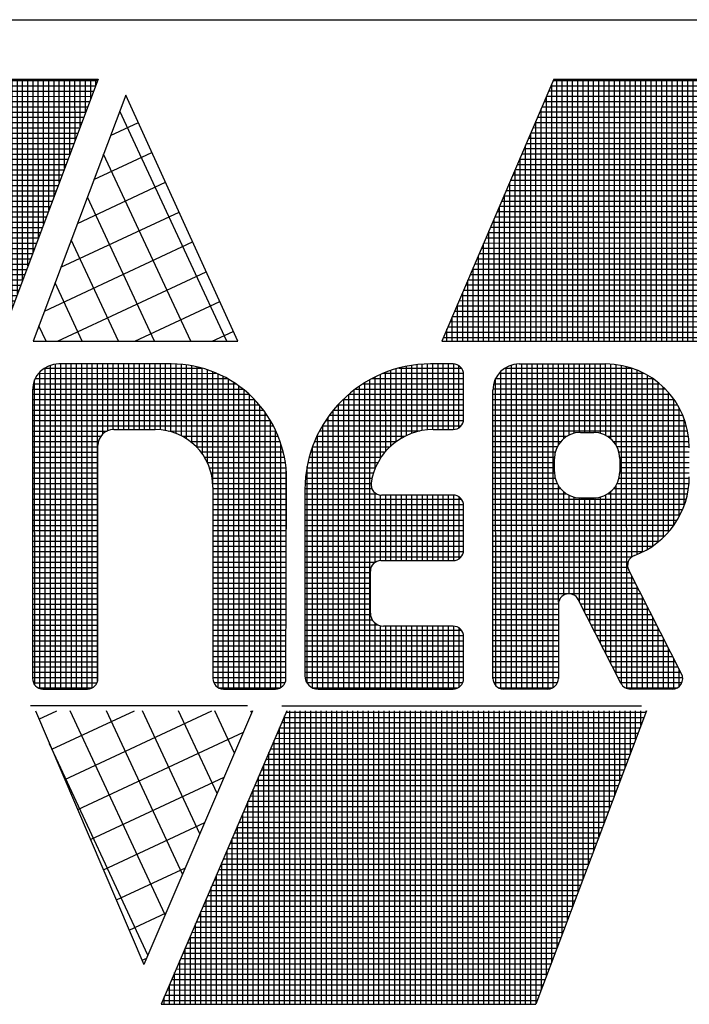
# Model space of a CAD drawing. Extents: x 22.5 to 37.1, y -12.8 to 6.1.
# Drawn here: x 30.6 to 31.3, y -11.7 to -10.7 of the extents above; entities that cross this region are included whole.
import ezdxf

# ---------------------------------------------------------------- set-up
doc = ezdxf.new("R2010")
doc.units = 0
doc.header["$LTSCALE"] = 0.6
doc.header["$MEASUREMENT"] = 0
doc.layers.get('0').update_dxf_attribs({"linetype": 'CONTINUOUS'})

# ---------------------------------------------------------------- blocks, each defined once
blk = doc.blocks.new('*X10')
at = {"color": 0}
for p, q in [((5.5987, 6.1838), (5.3942, 6.6224)), ((5.3766, 6.5759), (5.4298, 6.6007)), ((5.3451, 6.4922), (5.4557, 6.5438)), ((5.5297, 6.1838), (5.3633, 6.5406)), ((5.3136, 6.4086), (5.4816, 6.4869)), ((5.4607, 6.1838), (5.3325, 6.4588)), ((5.2821, 6.3249), (5.5075, 6.43)), ((5.2505, 6.2412), (5.5334, 6.3731)), ((5.3918, 6.1838), (5.3017, 6.377)), ((5.2753, 6.1838), (5.5593, 6.3162)), ((5.3228, 6.1838), (5.2709, 6.2952)), ((5.4232, 6.1838), (5.5852, 6.2594)), ((5.2539, 6.1838), (5.2401, 6.2134)), ((5.571, 6.1838), (5.6111, 6.2025))]:
    blk.add_line(p, q, dxfattribs=at)
blk = doc.blocks.new('*X11')
at = {"color": 0}
for p, q in [((5.2401, 5.4778), (5.2744, 5.4938)), ((5.2647, 5.4203), (5.4223, 5.4938)), ((5.2893, 5.3628), (5.5702, 5.4938)), ((5.4812, 5.1047), (5.2998, 5.4938)), ((5.5142, 5.1818), (5.3687, 5.4938)), ((5.5472, 5.2589), (5.4377, 5.4938)), ((5.5803, 5.3359), (5.5067, 5.4938)), ((5.6133, 5.413), (5.5756, 5.4938)), ((5.6463, 5.4901), (5.6446, 5.4938)), ((5.314, 5.3053), (5.6304, 5.4529)), ((5.4482, 5.0277), (5.2604, 5.4304)), ((5.3386, 5.2479), (5.5935, 5.3667)), ((5.3632, 5.1904), (5.5565, 5.2805)), ((5.3879, 5.1329), (5.5196, 5.1943)), ((5.4125, 5.0754), (5.4826, 5.1082)), ((5.4371, 5.018), (5.4457, 5.022))]:
    blk.add_line(p, q, dxfattribs=at)
blk = doc.blocks.new('*X15')
at = {"color": 0}
for p, q in [((5.189, 5.5288), (5.1889, 6.1416)), ((5.199, 5.5288), (5.1989, 6.1462)), ((5.209, 5.5288), (5.2089, 6.1485)), ((5.219, 5.5288), (5.2189, 6.1488)), ((5.229, 5.5288), (5.2289, 6.1488)), ((5.239, 5.5288), (5.2389, 6.1488)), ((5.249, 5.5288), (5.2489, 6.1488)), ((5.259, 5.5288), (5.2589, 6.1488)), ((5.269, 5.5288), (5.2689, 6.1488)), ((5.279, 5.5311), (5.2789, 6.1488)), ((5.289, 5.5434), (5.2889, 6.1488)), ((5.299, 6.0154), (5.2989, 6.1488)), ((5.3089, 6.0218), (5.3089, 6.1488)), ((5.3189, 6.0238), (5.3189, 6.1488)), ((5.3289, 6.0238), (5.3289, 6.1488)), ((5.3389, 6.0238), (5.3389, 6.1488)), ((5.3489, 6.0238), (5.3489, 6.1488)), ((5.3589, 6.0238), (5.3589, 6.1488)), ((5.3689, 6.0238), (5.3689, 6.1488)), ((5.3789, 6.0238), (5.3789, 6.1488)), ((5.3889, 6.0238), (5.3889, 6.1488)), ((5.3989, 6.0238), (5.3989, 6.1488)), ((5.4089, 6.0234), (5.4089, 6.1488)), ((5.4189, 6.022), (5.4189, 6.1488)), ((5.4289, 6.0197), (5.4289, 6.1488)), ((5.439, 6.0163), (5.4389, 6.1486)), ((5.449, 6.0118), (5.4489, 6.148)), ((5.459, 6.0061), (5.4589, 6.1469)), ((5.469, 5.9988), (5.4689, 6.1453)), ((5.479, 5.9894), (5.4789, 6.1432)), ((5.1764, 6.1309), (5.5165, 6.131)), ((5.179, 5.5296), (5.1789, 6.1337)), ((5.1878, 6.1409), (5.4879, 6.141)), ((5.489, 5.9772), (5.4889, 6.1407)), ((5.499, 5.9599), (5.4989, 6.1376)), ((5.509, 5.9189), (5.5089, 6.134)), ((5.519, 5.5315), (5.5189, 6.1299)), ((5.529, 5.5288), (5.5289, 6.1252)), ((5.1663, 6.1109), (5.5531, 6.111)), ((5.169, 5.5365), (5.1689, 6.1187)), ((5.1699, 6.1209), (5.5368, 6.121)), ((5.539, 5.5288), (5.5389, 6.1198)), ((5.549, 5.5288), (5.5489, 6.1137)), ((5.559, 5.5288), (5.5589, 6.1069)), ((5.1648, 6.1009), (5.5667, 6.101)), ((5.1648, 6.0909), (5.5784, 6.091)), ((5.569, 5.5288), (5.5689, 6.0992)), ((5.579, 5.5288), (5.5789, 6.0905)), ((5.1648, 6.0809), (5.5886, 6.081)), ((5.1648, 6.0709), (5.5976, 6.071)), ((5.589, 5.5288), (5.5889, 6.0806)), ((5.599, 5.5288), (5.5989, 6.0694)), ((5.1648, 6.0609), (5.6056, 6.061)), ((5.1648, 6.0509), (5.6127, 6.051)), ((5.609, 5.5288), (5.6089, 6.0564)), ((5.1648, 6.0409), (5.619, 6.041)), ((5.1648, 6.0309), (5.6246, 6.031)), ((5.619, 5.5288), (5.6189, 6.041)), ((5.1648, 6.0209), (5.307, 6.0209)), ((5.1648, 6.0109), (5.2951, 6.0109)), ((5.424, 6.0209), (5.6295, 6.021)), ((5.4507, 6.011), (5.6338, 6.011)), ((5.629, 5.5288), (5.6289, 6.0221)), ((5.1648, 6.0009), (5.2906, 6.0009)), ((5.1648, 5.9909), (5.2898, 5.9909)), ((5.4662, 6.001), (5.6375, 6.001)), ((5.4775, 5.991), (5.6408, 5.991)), ((5.639, 5.5318), (5.639, 5.9968)), ((5.1648, 5.9809), (5.2898, 5.9809)), ((5.4862, 5.981), (5.6434, 5.981)), ((5.1648, 5.9709), (5.2898, 5.9709)), ((5.1648, 5.9609), (5.2898, 5.9609)), ((5.4931, 5.971), (5.6456, 5.971)), ((5.4985, 5.961), (5.6474, 5.961)), ((5.1648, 5.9509), (5.2898, 5.9509)), ((5.1648, 5.9409), (5.2898, 5.9409)), ((5.5026, 5.951), (5.6486, 5.951)), ((5.5057, 5.941), (5.6494, 5.941)), ((5.649, 5.7034), (5.649, 5.9471)), ((5.1648, 5.9309), (5.2898, 5.9309)), ((5.1648, 5.9209), (5.2898, 5.9209)), ((5.5077, 5.931), (5.6497, 5.931)), ((5.5089, 5.921), (5.6497, 5.921)), ((5.1648, 5.9109), (5.2898, 5.9109)), ((5.1648, 5.9009), (5.2898, 5.9009)), ((5.5091, 5.911), (5.6497, 5.911)), ((5.5091, 5.901), (5.6496, 5.901)), ((5.1648, 5.8909), (5.2898, 5.8909)), ((5.1648, 5.8809), (5.2898, 5.8809)), ((5.5091, 5.891), (5.6496, 5.891)), ((5.5091, 5.881), (5.6496, 5.881)), ((5.1648, 5.8709), (5.2898, 5.8709)), ((5.1648, 5.8609), (5.2898, 5.8609)), ((5.5091, 5.871), (5.6495, 5.871)), ((5.5091, 5.861), (5.6495, 5.861)), ((5.1648, 5.8509), (5.2898, 5.8509)), ((5.1648, 5.8409), (5.2898, 5.8409)), ((5.5091, 5.851), (5.6495, 5.851)), ((5.5091, 5.841), (5.6494, 5.841)), ((5.1648, 5.8309), (5.2898, 5.8309)), ((5.5091, 5.831), (5.6494, 5.831)), ((5.1648, 5.8209), (5.2898, 5.8209)), ((5.1648, 5.8109), (5.2898, 5.8109)), ((5.5091, 5.821), (5.6494, 5.821)), ((5.5091, 5.811), (5.6493, 5.811)), ((5.1648, 5.8009), (5.2898, 5.8009)), ((5.1648, 5.7909), (5.2898, 5.7909)), ((5.5091, 5.801), (5.6493, 5.801)), ((5.5091, 5.791), (5.6493, 5.791)), ((5.1648, 5.7809), (5.2898, 5.7809)), ((5.1648, 5.7709), (5.2898, 5.7709)), ((5.5091, 5.781), (5.6493, 5.781)), ((5.5091, 5.771), (5.6492, 5.771)), ((5.1648, 5.7609), (5.2898, 5.7609)), ((5.1648, 5.7509), (5.2898, 5.7509)), ((5.5091, 5.761), (5.6492, 5.761)), ((5.5091, 5.751), (5.6492, 5.751)), ((5.1648, 5.7409), (5.2898, 5.7409)), ((5.1648, 5.7309), (5.2898, 5.7309)), ((5.5091, 5.741), (5.6491, 5.741)), ((5.5091, 5.731), (5.6491, 5.731)), ((5.1648, 5.7209), (5.2898, 5.7209)), ((5.1648, 5.7109), (5.2898, 5.7109)), ((5.5091, 5.721), (5.6491, 5.721)), ((5.5091, 5.711), (5.649, 5.711)), ((5.1648, 5.7009), (5.2898, 5.7009)), ((5.1648, 5.6909), (5.2898, 5.6909)), ((5.5091, 5.701), (5.649, 5.701)), ((5.5091, 5.691), (5.649, 5.691)), ((5.1648, 5.6809), (5.2898, 5.6809)), ((5.5091, 5.681), (5.6489, 5.681)), ((5.1648, 5.6709), (5.2898, 5.6709)), ((5.1648, 5.6609), (5.2898, 5.6609)), ((5.5091, 5.671), (5.6489, 5.671)), ((5.5091, 5.661), (5.6489, 5.661)), ((5.1648, 5.6509), (5.2898, 5.6509)), ((5.1648, 5.6409), (5.2898, 5.6409)), ((5.5091, 5.651), (5.6488, 5.651)), ((5.5091, 5.641), (5.6488, 5.641)), ((5.1648, 5.6309), (5.2898, 5.6309)), ((5.1648, 5.6209), (5.2898, 5.6209)), ((5.5091, 5.631), (5.6488, 5.631)), ((5.5091, 5.621), (5.6487, 5.621)), ((5.1648, 5.6109), (5.2898, 5.6109)), ((5.1648, 5.6009), (5.2898, 5.6009)), ((5.5091, 5.611), (5.6487, 5.611)), ((5.5091, 5.601), (5.6487, 5.601)), ((5.1648, 5.5909), (5.2898, 5.5909)), ((5.1648, 5.5809), (5.2898, 5.5809)), ((5.5091, 5.591), (5.6486, 5.591)), ((5.5091, 5.581), (5.6486, 5.581)), ((5.1648, 5.5709), (5.2898, 5.5709)), ((5.1648, 5.5609), (5.2898, 5.5609)), ((5.5091, 5.571), (5.6486, 5.571)), ((5.5091, 5.561), (5.6485, 5.561)), ((5.1648, 5.5509), (5.2898, 5.5509)), ((5.1664, 5.5409), (5.2882, 5.5409)), ((5.5091, 5.551), (5.6485, 5.551)), ((5.5107, 5.541), (5.6469, 5.541)), ((5.1758, 5.5309), (5.2787, 5.5309)), ((5.52, 5.531), (5.6376, 5.531))]:
    blk.add_line(p, q, dxfattribs=at)
blk = doc.blocks.new('*X16')
at = {"color": 0}
for p, q in [((5.869, 6.0072), (5.8689, 6.1422)), ((5.879, 6.0125), (5.8789, 6.1444)), ((5.8889, 6.0166), (5.8889, 6.1461)), ((5.8989, 6.0198), (5.8989, 6.1474)), ((5.9089, 6.022), (5.9089, 6.1483)), ((5.9189, 6.0233), (5.9189, 6.1487)), ((5.9289, 6.0238), (5.9289, 6.1488)), ((5.9389, 6.0238), (5.9389, 6.1488)), ((5.9489, 6.0238), (5.9489, 6.1488)), ((5.9589, 6.0238), (5.9589, 6.1488)), ((5.9689, 6.0238), (5.9689, 6.1488)), ((5.9789, 6.0272), (5.9789, 6.1454)), ((5.819, 5.9498), (5.8189, 6.1242)), ((5.829, 5.9689), (5.8289, 6.1288)), ((5.8341, 6.131), (5.9876, 6.131)), ((5.839, 5.9822), (5.8389, 6.1329)), ((5.849, 5.9925), (5.8489, 6.1365)), ((5.859, 6.0007), (5.8589, 6.1396)), ((5.8642, 6.141), (5.9836, 6.141)), ((5.789, 5.5288), (5.7889, 6.1067)), ((5.7955, 6.111), (5.9878, 6.111)), ((5.799, 5.5288), (5.7989, 6.1132)), ((5.809, 5.5288), (5.8089, 6.119)), ((5.8127, 6.121), (5.9878, 6.121)), ((5.7686, 6.091), (5.9878, 6.091)), ((5.769, 5.5288), (5.7689, 6.0913)), ((5.779, 5.5288), (5.7789, 6.0994)), ((5.7811, 6.101), (5.9878, 6.101)), ((5.7479, 6.071), (5.9878, 6.071)), ((5.749, 5.5288), (5.7489, 6.0721)), ((5.7576, 6.081), (5.9878, 6.081)), ((5.759, 5.5288), (5.7589, 6.0823)), ((5.729, 5.5288), (5.7289, 6.0475)), ((5.7314, 6.051), (5.9878, 6.051)), ((5.739, 5.5288), (5.7389, 6.0607)), ((5.7392, 6.061), (5.9878, 6.061)), ((5.7182, 6.031), (5.9832, 6.031)), ((5.719, 5.5288), (5.7189, 6.0322)), ((5.7245, 6.041), (5.9876, 6.041)), ((5.7076, 6.011), (5.8759, 6.011)), ((5.709, 5.5288), (5.709, 6.0138)), ((5.7126, 6.021), (5.9042, 6.021)), ((5.6993, 5.991), (5.8474, 5.991)), ((5.7032, 6.001), (5.8594, 6.001)), ((5.6959, 5.981), (5.8379, 5.981)), ((5.699, 5.5312), (5.699, 5.9901)), ((5.689, 5.5398), (5.689, 5.9534)), ((5.6905, 5.961), (5.8243, 5.961)), ((5.693, 5.971), (5.8304, 5.971)), ((5.6869, 5.941), (5.8157, 5.941)), ((5.6885, 5.951), (5.8195, 5.951)), ((5.6851, 5.921), (5.811, 5.921)), ((5.6858, 5.931), (5.8129, 5.931)), ((5.6848, 5.911), (5.8125, 5.911)), ((5.6848, 5.901), (5.8218, 5.901)), ((5.819, 5.7706), (5.819, 5.9028)), ((5.829, 5.7738), (5.829, 5.8989)), ((5.839, 5.7738), (5.839, 5.8988)), ((5.849, 5.7738), (5.849, 5.8988)), ((5.859, 5.7738), (5.859, 5.8988)), ((5.869, 5.7738), (5.869, 5.8988)), ((5.879, 5.7738), (5.879, 5.8988)), ((5.889, 5.7738), (5.889, 5.8988)), ((5.899, 5.7738), (5.899, 5.8988)), ((5.909, 5.7738), (5.909, 5.8988)), ((5.919, 5.7738), (5.919, 5.8988)), ((5.929, 5.7738), (5.929, 5.8988)), ((5.939, 5.7738), (5.939, 5.8988)), ((5.949, 5.7738), (5.949, 5.8988)), ((5.959, 5.7738), (5.959, 5.8988)), ((5.969, 5.7738), (5.969, 5.8988)), ((5.6848, 5.891), (5.9836, 5.891)), ((5.6848, 5.881), (5.9876, 5.881)), ((5.979, 5.7773), (5.979, 5.8954)), ((5.6848, 5.871), (5.9878, 5.871)), ((5.6848, 5.861), (5.9878, 5.861)), ((5.6848, 5.851), (5.9878, 5.851)), ((5.6848, 5.841), (5.9878, 5.841)), ((5.6848, 5.831), (5.9878, 5.831)), ((5.6848, 5.821), (5.9878, 5.821)), ((5.6848, 5.811), (5.9878, 5.811)), ((5.6848, 5.801), (5.9878, 5.801)), ((5.6848, 5.791), (5.9876, 5.791)), ((5.6848, 5.781), (5.9832, 5.781)), ((5.6848, 5.771), (5.8196, 5.771)), ((5.6848, 5.761), (5.8111, 5.761)), ((5.6848, 5.751), (5.8098, 5.751)), ((5.6848, 5.741), (5.8098, 5.741)), ((5.6848, 5.731), (5.8098, 5.731)), ((5.6848, 5.721), (5.8098, 5.721)), ((5.6848, 5.711), (5.8098, 5.711)), ((5.6848, 5.701), (5.8098, 5.701)), ((5.6848, 5.691), (5.8098, 5.691)), ((5.6848, 5.681), (5.8098, 5.681)), ((5.6848, 5.671), (5.8099, 5.671)), ((5.6848, 5.661), (5.8133, 5.661)), ((5.819, 5.5288), (5.819, 5.6544)), ((5.6848, 5.651), (5.8245, 5.651)), ((5.6848, 5.641), (5.9836, 5.641)), ((5.829, 5.5288), (5.829, 5.6495)), ((5.839, 5.5288), (5.839, 5.6488)), ((5.849, 5.5288), (5.849, 5.6488)), ((5.859, 5.5288), (5.859, 5.6488)), ((5.869, 5.5288), (5.869, 5.6488)), ((5.879, 5.5288), (5.879, 5.6488)), ((5.889, 5.5288), (5.889, 5.6488)), ((5.899, 5.5288), (5.899, 5.6488)), ((5.909, 5.5288), (5.909, 5.6488)), ((5.919, 5.5288), (5.919, 5.6488)), ((5.929, 5.5288), (5.929, 5.6488)), ((5.939, 5.5288), (5.939, 5.6488)), ((5.949, 5.5288), (5.949, 5.6488)), ((5.959, 5.5288), (5.959, 5.6488)), ((5.969, 5.5288), (5.969, 5.6488)), ((5.979, 5.5323), (5.979, 5.6453)), ((5.6848, 5.631), (5.9876, 5.631)), ((5.6848, 5.621), (5.9878, 5.621)), ((5.6848, 5.611), (5.9878, 5.611)), ((5.6848, 5.601), (5.9878, 5.601)), ((5.6848, 5.591), (5.9878, 5.591)), ((5.6848, 5.581), (5.9878, 5.581)), ((5.6848, 5.571), (5.9878, 5.571)), ((5.6848, 5.561), (5.9878, 5.561)), ((5.6849, 5.551), (5.9878, 5.551)), ((5.6883, 5.541), (5.9862, 5.541)), ((5.6995, 5.531), (5.977, 5.531))]:
    blk.add_line(p, q, dxfattribs=at)
blk = doc.blocks.new('*X17')
at = {"color": 0}
for p, q in [((6.069, 5.5288), (6.0689, 6.1423)), ((6.079, 5.5288), (6.0789, 6.1466)), ((6.089, 5.5288), (6.0889, 6.1486)), ((6.099, 5.5288), (6.0989, 6.1488)), ((6.109, 5.5288), (6.1089, 6.1488)), ((6.119, 5.5288), (6.1189, 6.1488)), ((6.129, 5.5288), (6.1289, 6.1488)), ((6.139, 5.5288), (6.1389, 6.1488)), ((6.149, 5.5288), (6.1489, 6.1488)), ((6.159, 5.5317), (6.1589, 6.1488)), ((6.169, 5.9952), (6.1689, 6.1488)), ((6.179, 6.0066), (6.1789, 6.1488)), ((6.189, 6.0131), (6.1889, 6.1488)), ((6.1989, 6.0167), (6.1989, 6.1488)), ((6.2089, 6.0181), (6.2089, 6.1488)), ((6.2189, 6.0182), (6.2189, 6.1488)), ((6.2289, 6.0182), (6.2289, 6.1488)), ((6.2389, 6.0181), (6.2389, 6.1488)), ((6.249, 6.0165), (6.2489, 6.1488)), ((6.259, 6.0126), (6.2589, 6.1488)), ((6.269, 6.0058), (6.2689, 6.1485)), ((6.279, 5.9938), (6.2789, 6.1475)), ((6.289, 5.538), (6.2889, 6.1459)), ((6.299, 5.53), (6.2989, 6.1436)), ((6.0554, 6.1311), (6.3317, 6.1311)), ((6.059, 5.5293), (6.0589, 6.1348)), ((6.0669, 6.1411), (6.3076, 6.1411)), ((6.309, 5.7811), (6.3089, 6.1407)), ((6.319, 5.7856), (6.3189, 6.137)), ((6.329, 5.7901), (6.3289, 6.1325)), ((6.339, 5.7955), (6.3389, 6.1272)), ((6.0451, 6.1111), (6.3618, 6.1111)), ((6.0488, 6.1211), (6.3486, 6.1211)), ((6.049, 5.5351), (6.0489, 6.1212)), ((6.349, 5.8018), (6.3489, 6.1209)), ((6.359, 5.8092), (6.3589, 6.1134)), ((6.369, 5.818), (6.3689, 6.1047)), ((6.0436, 6.0911), (6.3816, 6.0911)), ((6.0437, 6.1011), (6.3726, 6.1011)), ((6.379, 5.8284), (6.3789, 6.0943)), ((6.0436, 6.0811), (6.3893, 6.0811)), ((6.0436, 6.0711), (6.3958, 6.0711)), ((6.389, 5.841), (6.3889, 6.0816)), ((6.0436, 6.0611), (6.4013, 6.0611)), ((6.0436, 6.0511), (6.406, 6.0511)), ((6.399, 5.857), (6.3989, 6.0657)), ((6.0436, 6.0411), (6.4098, 6.0411)), ((6.0436, 6.0311), (6.4129, 6.0311)), ((6.409, 5.8791), (6.4089, 6.0436)), ((6.0436, 6.0211), (6.4153, 6.0211)), ((6.0436, 6.0111), (6.1853, 6.0111)), ((6.2617, 6.0111), (6.417, 6.0111)), ((6.0436, 6.0011), (6.1734, 6.0011)), ((6.0436, 5.9911), (6.1666, 5.9911)), ((6.2737, 6.0011), (6.4181, 6.0011)), ((6.2805, 5.9911), (6.4186, 5.9911)), ((6.0436, 5.9811), (6.1627, 5.9811)), ((6.2843, 5.9811), (6.4186, 5.9811)), ((6.0436, 5.9711), (6.1611, 5.9711)), ((6.0436, 5.9611), (6.161, 5.9611)), ((6.2859, 5.9711), (6.4186, 5.9711)), ((6.286, 5.9611), (6.4186, 5.9611)), ((6.0436, 5.9511), (6.161, 5.9511)), ((6.0436, 5.9411), (6.1611, 5.9411)), ((6.286, 5.9511), (6.4186, 5.9511)), ((6.286, 5.9411), (6.4186, 5.9411)), ((6.0436, 5.9311), (6.1625, 5.9311)), ((6.0436, 5.9211), (6.1662, 5.9211)), ((6.169, 5.6946), (6.169, 5.9161)), ((6.279, 5.5574), (6.279, 5.9176)), ((6.2809, 5.9211), (6.4181, 5.9211)), ((6.2845, 5.9311), (6.4186, 5.9311)), ((6.0436, 5.9111), (6.1727, 5.9111)), ((6.0436, 5.9011), (6.184, 5.9011)), ((6.179, 5.7081), (6.179, 5.9048)), ((6.189, 5.7106), (6.189, 5.8983)), ((6.259, 5.5966), (6.259, 5.8988)), ((6.263, 5.9011), (6.4152, 5.9011)), ((6.269, 5.577), (6.269, 5.9056)), ((6.2744, 5.9111), (6.417, 5.9111)), ((6.0436, 5.8911), (6.4128, 5.8911)), ((6.0436, 5.8811), (6.4097, 5.8811)), ((6.199, 5.7077), (6.199, 5.8947)), ((6.209, 5.6946), (6.209, 5.8932)), ((6.219, 5.675), (6.219, 5.8932)), ((6.229, 5.6554), (6.229, 5.8932)), ((6.239, 5.6358), (6.239, 5.8933)), ((6.249, 5.6162), (6.249, 5.8949)), ((6.0436, 5.8711), (6.4058, 5.8711)), ((6.0436, 5.8611), (6.4011, 5.8611)), ((6.0436, 5.8511), (6.3956, 5.8511)), ((6.0436, 5.8411), (6.389, 5.8411)), ((6.0436, 5.8311), (6.3813, 5.8311)), ((6.0436, 5.8211), (6.3722, 5.8211)), ((6.0436, 5.8111), (6.3613, 5.8111)), ((6.0436, 5.8011), (6.348, 5.8011)), ((6.0436, 5.7911), (6.331, 5.7911)), ((6.0436, 5.7811), (6.309, 5.7811)), ((6.0436, 5.7711), (6.3016, 5.7711)), ((6.0436, 5.7611), (6.301, 5.7611)), ((6.0436, 5.7511), (6.3052, 5.7511)), ((6.0436, 5.7411), (6.3103, 5.7411)), ((6.0436, 5.7311), (6.3154, 5.7311)), ((6.309, 5.5288), (6.309, 5.7436)), ((6.0436, 5.7211), (6.3205, 5.7211)), ((6.0436, 5.7111), (6.3256, 5.7111)), ((6.319, 5.5288), (6.319, 5.724)), ((6.0436, 5.7011), (6.1716, 5.7011)), ((6.0436, 5.6911), (6.1686, 5.6911)), ((6.2056, 5.7011), (6.3307, 5.7011)), ((6.2108, 5.6911), (6.3358, 5.6911)), ((6.329, 5.5288), (6.329, 5.7044)), ((6.0436, 5.6811), (6.1686, 5.6811)), ((6.2159, 5.6811), (6.3409, 5.6811)), ((6.339, 5.5288), (6.339, 5.6848)), ((6.0436, 5.6711), (6.1686, 5.6711)), ((6.0436, 5.6611), (6.1686, 5.6611)), ((6.221, 5.6711), (6.346, 5.6711)), ((6.2261, 5.6611), (6.3511, 5.6611)), ((6.349, 5.5288), (6.349, 5.6652)), ((6.0436, 5.6511), (6.1686, 5.6511)), ((6.0436, 5.6411), (6.1686, 5.6411)), ((6.2312, 5.6511), (6.3562, 5.6511)), ((6.2363, 5.6411), (6.3613, 5.6411)), ((6.359, 5.5288), (6.359, 5.6456)), ((6.0436, 5.6311), (6.1686, 5.6311)), ((6.0436, 5.6211), (6.1686, 5.6211)), ((6.2414, 5.6311), (6.3664, 5.6311)), ((6.2465, 5.6211), (6.3715, 5.6211)), ((6.369, 5.5288), (6.369, 5.626)), ((6.0436, 5.6111), (6.1686, 5.6111)), ((6.0436, 5.6011), (6.1686, 5.6011)), ((6.2516, 5.6111), (6.3766, 5.6111)), ((6.2567, 5.6011), (6.3817, 5.6011)), ((6.379, 5.5288), (6.379, 5.6064)), ((6.0436, 5.5911), (6.1686, 5.5911)), ((6.0436, 5.5811), (6.1686, 5.5811)), ((6.2618, 5.5911), (6.3868, 5.5911)), ((6.2669, 5.5811), (6.3919, 5.5811)), ((6.389, 5.529), (6.389, 5.5868)), ((6.0436, 5.5711), (6.1686, 5.5711)), ((6.0436, 5.5611), (6.1686, 5.5611)), ((6.272, 5.5711), (6.397, 5.5711)), ((6.2771, 5.5611), (6.4021, 5.5611)), ((6.399, 5.5337), (6.399, 5.5672)), ((6.0436, 5.5511), (6.1686, 5.5511)), ((6.0452, 5.5411), (6.1671, 5.5411)), ((6.2822, 5.5511), (6.4058, 5.5511)), ((6.2873, 5.5411), (6.4044, 5.5411)), ((6.0544, 5.5311), (6.1579, 5.5311)), ((6.2965, 5.5311), (6.3953, 5.5311))]:
    blk.add_line(p, q, dxfattribs=at)
blk = doc.blocks.new('*X18')
at = {"color": 0}
for p, q in [((4.7226, 6.6708), (5.3484, 6.6709)), ((4.7269, 6.6808), (5.3521, 6.6809)), ((4.7289, 6.1838), (4.7288, 6.6838)), ((4.7389, 6.1838), (4.7388, 6.6838)), ((4.7489, 6.1838), (4.7488, 6.6838)), ((4.7589, 6.1838), (4.7588, 6.6838)), ((4.7689, 6.1838), (4.7688, 6.6838)), ((4.7789, 6.1838), (4.7788, 6.6838)), ((4.7889, 6.1838), (4.7888, 6.6838)), ((4.7989, 6.1838), (4.7988, 6.6838)), ((4.8089, 6.1838), (4.8088, 6.6838)), ((4.8189, 6.1838), (4.8188, 6.6838)), ((4.8289, 6.1838), (4.8288, 6.6838)), ((4.8389, 6.1838), (4.8388, 6.6838)), ((4.8489, 6.1838), (4.8488, 6.6838)), ((4.8589, 6.1838), (4.8588, 6.6838)), ((4.8689, 6.1838), (4.8688, 6.6838)), ((4.8789, 6.1838), (4.8788, 6.6838)), ((4.8889, 6.1838), (4.8888, 6.6838)), ((4.8989, 6.1838), (4.8988, 6.6838)), ((4.9089, 6.1838), (4.9088, 6.6838)), ((4.9189, 6.1838), (4.9188, 6.6838)), ((4.9289, 6.1838), (4.9288, 6.6838)), ((4.9389, 6.1838), (4.9388, 6.6838)), ((4.9489, 6.1838), (4.9488, 6.6838)), ((4.9589, 6.1838), (4.9588, 6.6838)), ((4.9689, 6.1838), (4.9688, 6.6838)), ((4.9789, 6.1838), (4.9788, 6.6838)), ((4.9889, 6.1838), (4.9888, 6.6838)), ((4.9989, 6.1838), (4.9988, 6.6838)), ((5.0089, 6.1838), (5.0088, 6.6838)), ((5.0189, 6.1838), (5.0188, 6.6838)), ((5.0289, 6.1838), (5.0288, 6.6838)), ((5.0389, 6.1838), (5.0388, 6.6838)), ((5.0489, 6.1838), (5.0488, 6.6838)), ((5.0589, 6.1838), (5.0588, 6.6838)), ((5.0689, 6.1838), (5.0688, 6.6838)), ((5.0789, 6.1838), (5.0788, 6.6838)), ((5.0889, 6.1838), (5.0888, 6.6838)), ((5.0989, 6.1838), (5.0988, 6.6838)), ((5.1089, 6.1838), (5.1088, 6.6838)), ((5.1189, 6.1838), (5.1188, 6.6838)), ((5.1289, 6.1838), (5.1288, 6.6838)), ((5.1389, 6.1838), (5.1388, 6.6838)), ((5.1489, 6.1838), (5.1488, 6.6838)), ((5.1589, 6.1838), (5.1588, 6.6838)), ((5.1689, 6.1948), (5.1688, 6.6838)), ((5.1789, 6.2213), (5.1788, 6.6838)), ((5.1889, 6.2478), (5.1888, 6.6838)), ((5.1989, 6.2744), (5.1988, 6.6838)), ((5.2089, 6.3009), (5.2088, 6.6838)), ((5.2189, 6.3274), (5.2188, 6.6838)), ((5.2289, 6.3539), (5.2288, 6.6838)), ((5.2389, 6.3805), (5.2388, 6.6838)), ((5.2489, 6.407), (5.2488, 6.6838)), ((5.2589, 6.4335), (5.2588, 6.6838)), ((5.2689, 6.46), (5.2688, 6.6838)), ((5.2789, 6.4866), (5.2788, 6.6838)), ((5.2889, 6.5131), (5.2888, 6.6838)), ((5.2989, 6.5396), (5.2988, 6.6838)), ((5.3089, 6.5661), (5.3088, 6.6838)), ((5.3188, 6.5926), (5.3188, 6.6838)), ((5.3288, 6.6192), (5.3288, 6.6838)), ((5.3388, 6.6457), (5.3388, 6.6838)), ((5.3488, 6.6722), (5.3488, 6.6838)), ((4.7141, 6.6508), (5.3408, 6.6509)), ((4.7184, 6.6608), (5.3446, 6.6609)), ((4.7189, 6.1838), (4.7188, 6.662)), ((4.7055, 6.6308), (5.3333, 6.6309)), ((4.7089, 6.1838), (4.7088, 6.6386)), ((4.7098, 6.6408), (5.337, 6.6409)), ((4.6969, 6.6108), (5.3257, 6.6109)), ((4.6989, 6.1838), (4.6988, 6.6153)), ((4.7012, 6.6208), (5.3295, 6.6209)), ((4.6889, 6.1838), (4.6888, 6.592)), ((4.6926, 6.6008), (5.322, 6.6009)), ((4.6841, 6.5808), (5.3144, 6.5809)), ((4.6884, 6.5908), (5.3182, 6.5909)), ((4.6755, 6.5608), (5.3069, 6.5609)), ((4.6789, 6.1838), (4.6789, 6.5687)), ((4.6798, 6.5708), (5.3107, 6.5709)), ((4.6669, 6.5408), (5.2994, 6.5409)), ((4.6689, 6.1838), (4.6689, 6.5453)), ((4.6712, 6.5508), (5.3031, 6.5509)), ((4.6583, 6.5208), (5.2918, 6.5209)), ((4.6589, 6.1838), (4.6589, 6.522)), ((4.6626, 6.5308), (5.2956, 6.5309)), ((4.6489, 6.1838), (4.6489, 6.4987)), ((4.6498, 6.5008), (5.2843, 6.5009)), ((4.6541, 6.5108), (5.2881, 6.5109)), ((4.6412, 6.4808), (5.2767, 6.4809)), ((4.6455, 6.4908), (5.2805, 6.4909)), ((4.6326, 6.4608), (5.2692, 6.4609)), ((4.6369, 6.4708), (5.273, 6.4709)), ((4.6389, 6.1838), (4.6389, 6.4754)), ((4.6283, 6.4508), (5.2654, 6.4509)), ((4.6289, 6.1838), (4.6289, 6.452)), ((4.6189, 6.1838), (4.6189, 6.4287)), ((4.6198, 6.4308), (5.2579, 6.4309)), ((4.6241, 6.4408), (5.2617, 6.4409)), ((4.6089, 6.1838), (4.6089, 6.4054)), ((4.6112, 6.4108), (5.2504, 6.4109)), ((4.6155, 6.4208), (5.2541, 6.4209)), ((4.6026, 6.3908), (5.2428, 6.3909)), ((4.6069, 6.4008), (5.2466, 6.4009)), ((4.5941, 6.3708), (5.2353, 6.3709)), ((4.5983, 6.3808), (5.2391, 6.3809)), ((4.5989, 6.1838), (4.5989, 6.3821)), ((4.5855, 6.3508), (5.2278, 6.3509)), ((4.5889, 6.1838), (4.5889, 6.3587)), ((4.5898, 6.3608), (5.2315, 6.3609)), ((4.5769, 6.3308), (5.2202, 6.3309)), ((4.5789, 6.1838), (4.5789, 6.3354)), ((4.5812, 6.3408), (5.224, 6.3409)), ((4.5683, 6.3108), (5.2127, 6.3109)), ((4.5689, 6.1838), (4.5689, 6.3121)), ((4.5726, 6.3208), (5.2164, 6.3209)), ((4.5641, 6.3008), (5.2089, 6.3009)), ((4.5555, 6.2808), (5.2014, 6.2809)), ((4.5589, 6.1838), (4.5589, 6.2888)), ((4.5598, 6.2908), (5.2051, 6.2909)), ((4.5469, 6.2608), (5.1938, 6.2609)), ((4.5489, 6.1838), (4.5489, 6.2654)), ((4.5512, 6.2708), (5.1976, 6.2709)), ((4.5383, 6.2408), (5.1863, 6.2409)), ((4.5389, 6.1838), (4.5389, 6.2421)), ((4.5426, 6.2508), (5.1901, 6.2509)), ((4.5289, 6.1838), (4.5289, 6.2188)), ((4.5298, 6.2208), (5.1788, 6.2209)), ((4.5341, 6.2308), (5.1825, 6.2309)), ((4.5212, 6.2008), (5.1712, 6.2009)), ((4.5255, 6.2108), (5.175, 6.2109)), ((4.5169, 6.1908), (5.1675, 6.1909)), ((4.5189, 6.1838), (4.5189, 6.1955))]:
    blk.add_line(p, q, dxfattribs=at)
blk = doc.blocks.new('*X20')
at = {"color": 0}
for p, q in [((6.2178, 6.6711), (6.8434, 6.6712)), ((6.2189, 6.1838), (6.2188, 6.6736)), ((6.222, 6.6811), (6.8472, 6.6812)), ((6.2289, 6.1838), (6.2288, 6.6838)), ((6.2389, 6.1838), (6.2388, 6.6838)), ((6.2489, 6.1838), (6.2488, 6.6838)), ((6.2589, 6.1838), (6.2588, 6.6838)), ((6.2689, 6.1838), (6.2688, 6.6838)), ((6.2789, 6.1838), (6.2788, 6.6838)), ((6.2889, 6.1838), (6.2888, 6.6838)), ((6.2989, 6.1838), (6.2988, 6.6838)), ((6.3089, 6.1838), (6.3088, 6.6838)), ((6.3189, 6.1838), (6.3188, 6.6838)), ((6.3289, 6.1838), (6.3288, 6.6838)), ((6.3389, 6.1838), (6.3388, 6.6838)), ((6.3489, 6.1838), (6.3488, 6.6838)), ((6.3589, 6.1838), (6.3588, 6.6838)), ((6.3689, 6.1838), (6.3688, 6.6838)), ((6.3789, 6.1838), (6.3788, 6.6838)), ((6.3889, 6.1838), (6.3888, 6.6838)), ((6.3989, 6.1838), (6.3988, 6.6838)), ((6.4089, 6.1838), (6.4088, 6.6838)), ((6.4189, 6.1838), (6.4188, 6.6838)), ((6.4289, 6.1838), (6.4288, 6.6838)), ((6.4389, 6.1838), (6.4388, 6.6838)), ((6.4489, 6.1838), (6.4488, 6.6838)), ((6.4589, 6.1838), (6.4588, 6.6838)), ((6.4689, 6.1838), (6.4688, 6.6838)), ((6.4789, 6.1838), (6.4788, 6.6838)), ((6.4889, 6.1838), (6.4888, 6.6838)), ((6.4989, 6.1838), (6.4988, 6.6838)), ((6.5089, 6.1838), (6.5088, 6.6838)), ((6.5189, 6.1838), (6.5188, 6.6838)), ((6.5289, 6.1838), (6.5288, 6.6838)), ((6.5389, 6.1838), (6.5388, 6.6838)), ((6.5489, 6.1838), (6.5488, 6.6838)), ((6.5589, 6.1838), (6.5588, 6.6838)), ((6.5689, 6.1838), (6.5688, 6.6838)), ((6.5789, 6.1838), (6.5788, 6.6838)), ((6.5889, 6.1838), (6.5888, 6.6838)), ((6.5989, 6.1838), (6.5988, 6.6838)), ((6.6089, 6.1838), (6.6088, 6.6838)), ((6.6189, 6.1838), (6.6188, 6.6838)), ((6.6289, 6.1838), (6.6288, 6.6838)), ((6.6389, 6.1838), (6.6388, 6.6838)), ((6.6489, 6.1838), (6.6488, 6.6838)), ((6.6589, 6.1838), (6.6588, 6.6838)), ((6.6689, 6.208), (6.6688, 6.6838)), ((6.6789, 6.2346), (6.6788, 6.6838)), ((6.6889, 6.2611), (6.6888, 6.6838)), ((6.6989, 6.2876), (6.6988, 6.6838)), ((6.7089, 6.3141), (6.7088, 6.6838)), ((6.7189, 6.3407), (6.7188, 6.6838)), ((6.7289, 6.3672), (6.7288, 6.6838)), ((6.7389, 6.3937), (6.7388, 6.6838)), ((6.7489, 6.4202), (6.7488, 6.6838)), ((6.7589, 6.4468), (6.7588, 6.6838)), ((6.7689, 6.4733), (6.7688, 6.6838)), ((6.7789, 6.4998), (6.7788, 6.6838)), ((6.7889, 6.5263), (6.7888, 6.6838)), ((6.7989, 6.5529), (6.7988, 6.6838)), ((6.8089, 6.5794), (6.8088, 6.6838)), ((6.8188, 6.6059), (6.8188, 6.6838)), ((6.8288, 6.6324), (6.8288, 6.6838)), ((6.8388, 6.659), (6.8388, 6.6838)), ((6.2089, 6.1838), (6.2088, 6.6503)), ((6.2092, 6.6511), (6.8359, 6.6512)), ((6.2135, 6.6611), (6.8397, 6.6612)), ((6.2006, 6.6311), (6.8284, 6.6312)), ((6.2049, 6.6411), (6.8321, 6.6412)), ((6.192, 6.6111), (6.8208, 6.6112)), ((6.1963, 6.6211), (6.8246, 6.6212)), ((6.1989, 6.1838), (6.1988, 6.627)), ((6.1877, 6.6011), (6.8171, 6.6012)), ((6.1889, 6.1838), (6.1888, 6.6036)), ((6.1789, 6.1838), (6.1789, 6.5803)), ((6.1792, 6.5811), (6.8095, 6.5812)), ((6.1835, 6.5911), (6.8133, 6.5912)), ((6.1689, 6.1838), (6.1689, 6.557)), ((6.1706, 6.5611), (6.802, 6.5612)), ((6.1749, 6.5711), (6.8058, 6.5712)), ((6.162, 6.5411), (6.7945, 6.5412)), ((6.1663, 6.5511), (6.7982, 6.5512)), ((6.1535, 6.5211), (6.7869, 6.5212)), ((6.1577, 6.5311), (6.7907, 6.5312)), ((6.1589, 6.1838), (6.1589, 6.5337)), ((6.1449, 6.5011), (6.7794, 6.5012)), ((6.1489, 6.1838), (6.1489, 6.5104)), ((6.1492, 6.5111), (6.7832, 6.5112)), ((6.1363, 6.4811), (6.7718, 6.4812)), ((6.1389, 6.1838), (6.1389, 6.487)), ((6.1406, 6.4911), (6.7756, 6.4912)), ((6.1277, 6.4611), (6.7643, 6.4612)), ((6.1289, 6.1838), (6.1289, 6.4637)), ((6.132, 6.4711), (6.7681, 6.4712)), ((6.1235, 6.4511), (6.7605, 6.4512)), ((6.1149, 6.4311), (6.753, 6.4312)), ((6.1189, 6.1838), (6.1189, 6.4404)), ((6.1192, 6.4411), (6.7568, 6.4412)), ((6.1063, 6.4111), (6.7455, 6.4112)), ((6.1089, 6.1838), (6.1089, 6.4171)), ((6.1106, 6.4211), (6.7492, 6.4212)), ((6.0977, 6.3911), (6.7379, 6.3912)), ((6.0989, 6.1838), (6.0989, 6.3937)), ((6.102, 6.4011), (6.7417, 6.4012)), ((6.0889, 6.1838), (6.0889, 6.3704)), ((6.0892, 6.3711), (6.7304, 6.3712)), ((6.0935, 6.3811), (6.7342, 6.3812)), ((6.0806, 6.3511), (6.7229, 6.3512)), ((6.0849, 6.3611), (6.7266, 6.3612)), ((6.072, 6.3311), (6.7153, 6.3312)), ((6.0763, 6.3411), (6.7191, 6.3412)), ((6.0789, 6.1838), (6.0789, 6.3471)), ((6.0635, 6.3111), (6.7078, 6.3112)), ((6.0677, 6.3211), (6.7115, 6.3212)), ((6.0689, 6.1838), (6.0689, 6.3238)), ((6.0589, 6.1838), (6.0589, 6.3004)), ((6.0592, 6.3011), (6.704, 6.3012)), ((6.0489, 6.1838), (6.0489, 6.2771)), ((6.0506, 6.2811), (6.6965, 6.2812)), ((6.0549, 6.2911), (6.7002, 6.2912)), ((6.042, 6.2611), (6.6889, 6.2612)), ((6.0463, 6.2711), (6.6927, 6.2712)), ((6.0335, 6.2411), (6.6814, 6.2412)), ((6.0377, 6.2511), (6.6852, 6.2512)), ((6.0389, 6.1838), (6.0389, 6.2538)), ((6.0249, 6.2211), (6.6739, 6.2212)), ((6.0289, 6.1838), (6.0289, 6.2305)), ((6.0292, 6.2311), (6.6776, 6.2312)), ((6.0163, 6.2011), (6.6663, 6.2012)), ((6.0189, 6.1838), (6.0189, 6.2071)), ((6.0206, 6.2111), (6.6701, 6.2112)), ((6.012, 6.191), (6.6626, 6.1912))]:
    blk.add_line(p, q, dxfattribs=at)
blk = doc.blocks.new('*X21')
at = {"color": 0}
for p, q in [((5.7091, 4.9338), (5.709, 5.4841)), ((5.712, 5.491), (6.3988, 5.4911)), ((5.7191, 4.9338), (5.719, 5.4938)), ((5.7291, 4.9338), (5.729, 5.4938)), ((5.7391, 4.9338), (5.739, 5.4938)), ((5.7491, 4.9338), (5.749, 5.4938)), ((5.7591, 4.9338), (5.759, 5.4938)), ((5.7691, 4.9338), (5.769, 5.4938)), ((5.7791, 4.9338), (5.779, 5.4938)), ((5.7891, 4.9338), (5.789, 5.4938)), ((5.7991, 4.9338), (5.799, 5.4938)), ((5.8091, 4.9338), (5.809, 5.4938)), ((5.8191, 4.9338), (5.819, 5.4938)), ((5.8291, 4.9338), (5.829, 5.4938)), ((5.8391, 4.9338), (5.839, 5.4938)), ((5.8491, 4.9338), (5.849, 5.4938)), ((5.8591, 4.9338), (5.859, 5.4938)), ((5.8691, 4.9338), (5.869, 5.4938)), ((5.8791, 4.9338), (5.879, 5.4938)), ((5.8891, 4.9338), (5.889, 5.4938)), ((5.8991, 4.9338), (5.899, 5.4938)), ((5.9091, 4.9338), (5.909, 5.4938)), ((5.9191, 4.9338), (5.919, 5.4938)), ((5.9291, 4.9338), (5.929, 5.4938)), ((5.9391, 4.9338), (5.939, 5.4938)), ((5.9491, 4.9338), (5.949, 5.4938)), ((5.9591, 4.9338), (5.959, 5.4938)), ((5.9691, 4.9338), (5.969, 5.4938)), ((5.9791, 4.9338), (5.979, 5.4938)), ((5.9891, 4.9338), (5.989, 5.4938)), ((5.9991, 4.9338), (5.999, 5.4938)), ((6.0091, 4.9338), (6.009, 5.4938)), ((6.0191, 4.9338), (6.019, 5.4938)), ((6.0291, 4.9338), (6.029, 5.4938)), ((6.0391, 4.9338), (6.039, 5.4938)), ((6.0491, 4.9338), (6.049, 5.4938)), ((6.0591, 4.9338), (6.059, 5.4938)), ((6.0691, 4.9338), (6.069, 5.4938)), ((6.0791, 4.9338), (6.079, 5.4938)), ((6.0891, 4.9338), (6.089, 5.4938)), ((6.0991, 4.9338), (6.099, 5.4938)), ((6.1091, 4.9338), (6.109, 5.4938)), ((6.1191, 4.9338), (6.119, 5.4938)), ((6.1291, 4.9338), (6.129, 5.4938)), ((6.1391, 4.9338), (6.139, 5.4938)), ((6.1491, 4.9338), (6.149, 5.4938)), ((6.1591, 4.9338), (6.159, 5.4938)), ((6.1691, 4.9338), (6.169, 5.4938)), ((6.1791, 4.9338), (6.179, 5.4938)), ((6.1891, 4.9349), (6.189, 5.4938)), ((6.1991, 4.9614), (6.199, 5.4938)), ((6.2091, 4.9879), (6.209, 5.4938)), ((6.2191, 5.0145), (6.219, 5.4938)), ((6.2291, 5.041), (6.229, 5.4938)), ((6.2391, 5.0675), (6.239, 5.4938)), ((6.2491, 5.094), (6.249, 5.4938)), ((6.2591, 5.1206), (6.259, 5.4938)), ((6.2691, 5.1471), (6.269, 5.4938)), ((6.2791, 5.1736), (6.279, 5.4938)), ((6.2891, 5.2001), (6.289, 5.4938)), ((6.2991, 5.2266), (6.299, 5.4938)), ((6.3091, 5.2532), (6.309, 5.4938)), ((6.3191, 5.2797), (6.319, 5.4938)), ((6.3291, 5.3062), (6.329, 5.4938)), ((6.3391, 5.3327), (6.339, 5.4938)), ((6.3491, 5.3593), (6.349, 5.4938)), ((6.3591, 5.3858), (6.359, 5.4938)), ((6.3691, 5.4123), (6.369, 5.4938)), ((6.3791, 5.4388), (6.379, 5.4938)), ((6.389, 5.4654), (6.389, 5.4938)), ((6.399, 5.4919), (6.399, 5.4938)), ((5.7034, 5.471), (6.3912, 5.4711)), ((5.7077, 5.481), (6.395, 5.4811)), ((5.6949, 5.451), (6.3837, 5.4511)), ((5.6991, 4.9338), (5.699, 5.4608)), ((5.6991, 5.461), (6.3874, 5.4611)), ((5.6863, 5.431), (6.3761, 5.4311)), ((5.6891, 4.9338), (5.6891, 5.4375)), ((5.6906, 5.441), (6.3799, 5.4411)), ((5.6777, 5.411), (6.3686, 5.4111)), ((5.6791, 4.9338), (5.6791, 5.4141)), ((5.682, 5.421), (6.3724, 5.4211)), ((5.6691, 5.391), (6.3611, 5.3911)), ((5.6691, 4.9338), (5.6691, 5.3908)), ((5.6734, 5.401), (6.3648, 5.4011)), ((5.6649, 5.381), (6.3573, 5.3811)), ((5.6563, 5.361), (6.3498, 5.3611)), ((5.6591, 4.9338), (5.6591, 5.3675)), ((5.6606, 5.371), (6.3535, 5.3711)), ((5.6477, 5.341), (6.3422, 5.3411)), ((5.6491, 4.9338), (5.6491, 5.3442)), ((5.652, 5.351), (6.346, 5.3511)), ((5.6391, 5.321), (6.3347, 5.3211)), ((5.6391, 4.9338), (5.6391, 5.3208)), ((5.6434, 5.331), (6.3385, 5.3311)), ((5.6291, 4.9338), (5.6291, 5.2975)), ((5.6306, 5.301), (6.3271, 5.3011)), ((5.6348, 5.311), (6.3309, 5.3111)), ((5.622, 5.281), (6.3196, 5.2811)), ((5.6263, 5.291), (6.3234, 5.2911)), ((5.6134, 5.261), (6.3121, 5.2611)), ((5.6177, 5.271), (6.3158, 5.2711)), ((5.6191, 4.9338), (5.6191, 5.2742)), ((5.6048, 5.241), (6.3045, 5.2411)), ((5.6091, 5.251), (6.3083, 5.2511)), ((5.6091, 4.9338), (5.6091, 5.2509)), ((5.5963, 5.221), (6.297, 5.2211)), ((5.5991, 4.9338), (5.5991, 5.2275)), ((5.6006, 5.231), (6.3008, 5.2311)), ((5.5891, 4.9338), (5.5891, 5.2042)), ((5.592, 5.211), (6.2932, 5.2111)), ((5.5834, 5.191), (6.2857, 5.1911)), ((5.5877, 5.201), (6.2895, 5.2011)), ((5.5748, 5.171), (6.2782, 5.1711)), ((5.5791, 5.181), (6.2819, 5.1811)), ((5.5791, 4.9338), (5.5791, 5.1809)), ((5.5663, 5.151), (6.2706, 5.1511)), ((5.5691, 4.9338), (5.5691, 5.1576)), ((5.5706, 5.161), (6.2744, 5.1611)), ((5.5577, 5.131), (6.2631, 5.1311)), ((5.5591, 4.9338), (5.5591, 5.1342)), ((5.562, 5.141), (6.2668, 5.1411)), ((5.5491, 5.111), (6.2555, 5.1111)), ((5.5491, 4.9338), (5.5491, 5.1109)), ((5.5534, 5.121), (6.2593, 5.1211)), ((5.5406, 5.091), (6.248, 5.0911)), ((5.5448, 5.101), (6.2518, 5.1011)), ((5.532, 5.071), (6.2405, 5.0711)), ((5.5363, 5.081), (6.2442, 5.0811)), ((5.5391, 4.9338), (5.5391, 5.0876)), ((5.5277, 5.061), (6.2367, 5.0611)), ((5.5291, 4.9338), (5.5291, 5.0643)), ((5.5191, 5.041), (6.2292, 5.0411)), ((5.5191, 4.9338), (5.5191, 5.0409)), ((5.5234, 5.051), (6.2329, 5.0511)), ((5.5091, 4.9338), (5.5091, 5.0176)), ((5.5106, 5.021), (6.2216, 5.0211)), ((5.5148, 5.031), (6.2254, 5.0311)), ((5.502, 5.001), (6.2141, 5.0011)), ((5.5063, 5.011), (6.2179, 5.0111)), ((5.4934, 4.981), (6.2065, 4.9811)), ((5.4977, 4.991), (6.2103, 4.9911)), ((5.4991, 4.9338), (5.4991, 4.9943)), ((5.4848, 4.961), (6.199, 4.9611)), ((5.4891, 4.971), (6.2028, 4.9711)), ((5.4891, 4.9338), (5.4891, 4.971)), ((5.4763, 4.941), (6.1915, 4.9411)), ((5.4791, 4.9338), (5.4791, 4.9477)), ((5.4806, 4.951), (6.1952, 4.9511))]:
    blk.add_line(p, q, dxfattribs=at)
blk = doc.blocks.new('BAVWM')
for p, q in [((5.12279, 1.66614), (9.38302, 1.66614)), ((5.8414, 1.63048), (6.03808, 1.63048)), ((6.03808, 1.63048), (5.97879, 1.47314)), ((6.31186, 1.63048), (6.24442, 1.47314)), ((6.31186, 1.63048), (6.50853, 1.63048)), ((6.05465, 1.62089), (5.99897, 1.47314)), ((6.12192, 1.47314), (6.05465, 1.62089)), ((5.99897, 1.47314), (6.12192, 1.47314)), ((6.24442, 1.47314), (6.44924, 1.47314)), ((6.08198, 1.45948), (6.01434, 1.45948)), ((6.25129, 1.45948), (6.23776, 1.45948)), ((6.29089, 1.45948), (6.34281, 1.45948)), ((6.25758, 1.42644), (6.25758, 1.45319)), ((5.9986, 1.44375), (5.9986, 1.27067)), ((6.27516, 1.27067), (6.27516, 1.44375)), ((6.04738, 1.42015), (6.07234, 1.42015)), ((6.23934, 1.42015), (6.25129, 1.42015)), ((6.32784, 1.41838), (6.3357, 1.41838)), ((6.03794, 1.27067), (6.03794, 1.41071)), ((6.3121, 1.39478), (6.3121, 1.40265)), ((6.35144, 1.40265), (6.35144, 1.39478)), ((6.15083, 1.27065), (6.15121, 1.39003)), ((6.10695, 1.38553), (6.10695, 1.27067)), ((6.16224, 1.38396), (6.16224, 1.27225)), ((6.25129, 1.38081), (6.20822, 1.38081)), ((6.3357, 1.37904), (6.32784, 1.37904)), ((6.25758, 1.34777), (6.25758, 1.37452)), ((6.20787, 1.34148), (6.25129, 1.34148)), ((6.38849, 1.27353), (6.35673, 1.33579)), ((6.20157, 1.31001), (6.20157, 1.33518)), ((6.35208, 1.26781), (6.32639, 1.31815)), ((6.31449, 1.31529), (6.31449, 1.27067)), ((6.25129, 1.30214), (6.20944, 1.30214)), ((6.25758, 1.27067), (6.25758, 1.29585)), ((6.0049, 1.26438), (6.03165, 1.26438)), ((6.11325, 1.26438), (6.14453, 1.26438)), ((6.17011, 1.26438), (6.25129, 1.26438)), ((6.3082, 1.26438), (6.28145, 1.26438)), ((6.38289, 1.26438), (6.35768, 1.26438)), ((6.12785, 1.25435), (5.99735, 1.25435)), ((6.1484, 1.25435), (6.36445, 1.25435)), ((6.00032, 1.25138), (6.06557, 1.09913)), ((6.13083, 1.25138), (6.06557, 1.09913)), ((6.15137, 1.25138), (6.07584, 1.07516)), ((6.36742, 1.25138), (6.30101, 1.07516)), ((6.07584, 1.07516), (6.30101, 1.07516))]:
    blk.add_line(p, q)
for centre, radius, start, end in [((6.01434, 1.44375), 0.01573, 90, 180), ((6.08198, 1.39025), 0.06923, 359.81689, 90), ((6.23776, 1.38396), 0.07552, 90, 180), ((6.25129, 1.45319), 0.00629, 0, 90), ((6.29089, 1.44375), 0.01573, 90, 180), ((6.34281, 1.40913), 0.05035, 360, 90), ((6.25129, 1.42644), 0.00629, 270, 0), ((6.04738, 1.41071), 0.00944, 90, 180), ((6.07234, 1.38553), 0.03462, 0, 90), ((6.23934, 1.38238), 0.03776, 90, 171.37307), ((6.32784, 1.40265), 0.01573, 90, 180), ((6.3357, 1.40265), 0.01573, 0, 90), ((6.32784, 1.39478), 0.01573, 180, 270), ((6.3357, 1.39478), 0.01573, 270, 0), ((6.34281, 1.39182), 0.05035, 290.15845, 360), ((6.20822, 1.3871), 0.00629, 171.37307, 270), ((6.25129, 1.37452), 0.00629, 0, 90), ((6.25129, 1.34777), 0.00629, 270, 0), ((6.36233, 1.33865), 0.00629, 110.15845, 207.03086), ((6.20787, 1.33518), 0.00629, 90, 180), ((6.32079, 1.31529), 0.00629, 27.03086, 180), ((6.20944, 1.31001), 0.00787, 180, 270), ((6.25129, 1.29585), 0.00629, 0, 90), ((6.0049, 1.27067), 0.00629, 180, 270), ((6.03165, 1.27067), 0.00629, 270, 0), ((6.11325, 1.27067), 0.00629, 180, 270), ((6.14453, 1.27067), 0.00629, 270, 359.81689), ((6.17011, 1.27225), 0.00787, 180, 270), ((6.25129, 1.27067), 0.00629, 270, 0), ((6.28145, 1.27067), 0.00629, 180, 270), ((6.3082, 1.27067), 0.00629, 270, 0), ((6.38289, 1.27067), 0.00629, 270, 27.03086), ((6.35768, 1.27067), 0.00629, 207.03086, 270)]:
    blk.add_arc(centre, radius, start, end)
at = {"xscale": 0.3146834454631564, "yscale": 0.3146834454631564, "zscale": 0.3146834454631564}
for name, p in [('*X18', (4.35352, -0.4728)), ('*X20', (4.35352, -0.4728)), ('*X10', (4.35352, -0.4728)), ('*X15', (4.37333, -0.47544)), ('*X16', (4.37333, -0.47544)), ('*X17', (4.37333, -0.47544)), ('*X11', (4.35352, -0.47742)), ('*X21', (4.35352, -0.47742))]:
    blk.add_blockref(name, p, dxfattribs=at)

msp = doc.modelspace()

# ---------------------------------------------------------------- block references
at = {"xscale": 1.746426631462895, "yscale": 1.746426631462895, "zscale": 1.746426631462895}
msp.add_blockref('BAVWM', (20.1467, -13.6108), dxfattribs=at)

doc.saveas('drawing.dxf')
